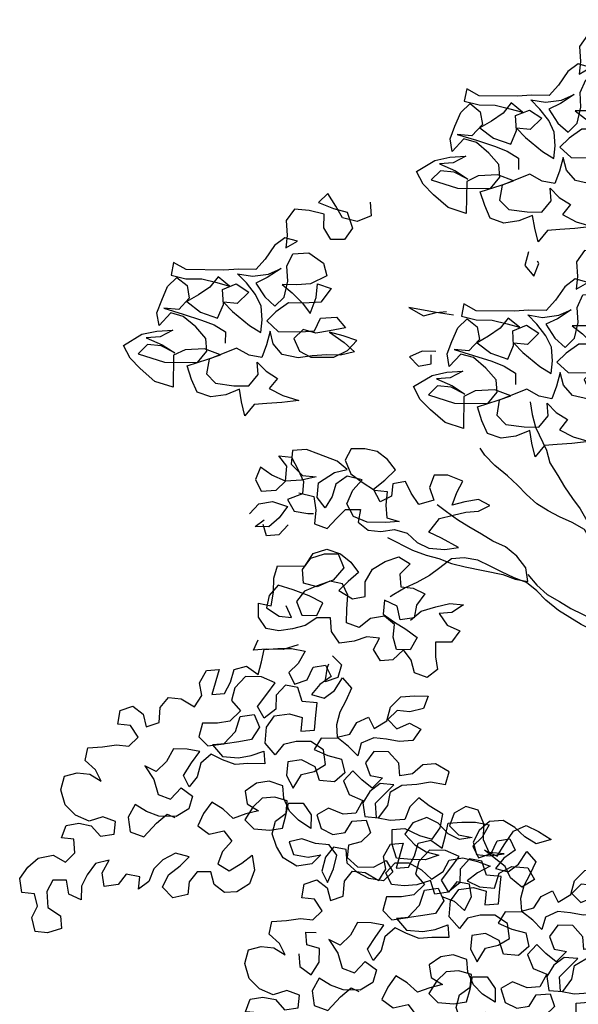
# Model space of a CAD drawing. Units: inches. Extents: x 15 to 285, y -6 to 185.
# Drawn here: x 60 to 75, y 114 to 139 of the extents above; entities that cross this region are included whole.
import ezdxf

# ---------------------------------------------------------------- set-up
doc = ezdxf.new("R2010")
doc.units = ezdxf.units.IN
doc.header["$MEASUREMENT"] = 0

# ---------------------------------------------------------------- blocks, each defined once
blk = doc.blocks.new('block 161')
at = {"color": 8, "lineweight": 25, "true_color": 0x808080}
blk.add_lwpolyline([(73.442, 129.569), (73.496, 129.246), (73.58, 128.922), (73.866, 128.332), (73.95, 128.008), (74.151, 127.683), (74.323, 127.387), (74.525, 127.091), (74.727, 126.825), (74.899, 126.529), (75.1, 126.175), (75.243, 125.879), (75.415, 125.555), (75.558, 125.259), (75.73, 124.935), (75.932, 124.668), (76.104, 124.372), (76.71, 123.573), (76.882, 123.248), (77.025, 122.953), (77.452, 121.979), (77.595, 121.684), (77.768, 121.388), (77.83, 121.71), (77.835, 122.092), (77.81, 122.444), (77.756, 122.797), (77.77, 123.911), (77.746, 124.293), (77.721, 124.616), (77.608, 124.999), (77.499, 125.646), (77.327, 125.97), (77.095, 126.208), (76.835, 126.505), (76.431, 127.038), (76.171, 127.364), (75.999, 127.659), (75.885, 127.925)], dxfattribs=at)
blk = doc.blocks.new('block 162')
at = {"color": 8, "lineweight": 25, "true_color": 0x808080}
blk.add_lwpolyline([(73.385, 125.14), (73.617, 124.873), (73.878, 124.635), (74.198, 124.455), (74.489, 124.276), (74.781, 124.125), (75.101, 123.974), (75.684, 123.674), (76.005, 123.494), (76.645, 123.075), (76.703, 123.015)], dxfattribs=at)
blk = doc.blocks.new('block 164')
at = {"color": 8, "lineweight": 25, "true_color": 0x808080}
blk.add_lwpolyline([(75.894, 112.435), (76.215, 112.314), (76.476, 112.076), (76.657, 112.425), (76.602, 112.749), (76.28, 112.811), (76.071, 112.55), (75.719, 112.496), (75.606, 112.849), (75.252, 112.737), (74.929, 112.711), (74.607, 112.745), (74.464, 113.04), (74.702, 113.301), (75.054, 113.296), (75.375, 113.116), (75.636, 112.878), (75.931, 113.08), (76.082, 113.371), (76.435, 113.426), (76.815, 113.333), (77.136, 113.211), (76.811, 113.039), (76.544, 112.837), (76.865, 112.687), (77.246, 112.653), (77.368, 113.032), (77.693, 113.204), (78.104, 113.17), (78.276, 112.874), (77.951, 112.673), (77.66, 112.911), (77.517, 113.207), (76.994, 113.624), (77.315, 113.473), (77.495, 113.764), (77.734, 114.113), (78.059, 114.256), (78.379, 114.105), (78.699, 113.896), (78.317, 113.783), (78.026, 113.963), (77.765, 114.201), (77.473, 114.381), (77.121, 114.356), (76.854, 114.124), (76.704, 113.833), (76.788, 113.509), (77.11, 113.476), (77.492, 113.53), (77.111, 113.564), (76.968, 113.888), (76.974, 114.299), (76.831, 114.653), (76.51, 114.745), (76.214, 114.573), (76.093, 114.251), (76.325, 114.014), (76.676, 113.951), (76.353, 113.896), (76.061, 114.046), (75.8, 114.314), (75.509, 114.464), (75.155, 114.322), (74.946, 114.031), (75.207, 113.764), (75.498, 113.584), (75.819, 113.492), (75.466, 113.379), (75.114, 113.384), (74.733, 113.418), (74.62, 113.771), (74.625, 114.153), (74.948, 114.178), (75.327, 113.997), (75.649, 113.905), (75.858, 114.196), (75.921, 114.547), (75.571, 114.757), (75.31, 114.965), (75.072, 114.734), (74.951, 114.413), (74.569, 114.388), (74.218, 114.451), (74.193, 114.833), (74.669, 115.296), (74.317, 115.33), (74.051, 115.128), (73.871, 114.837), (73.925, 114.484), (74.277, 114.45), (74.515, 114.77), (74.579, 115.121), (74.874, 115.294), (75.256, 115.318), (75.608, 115.372), (75.989, 115.309), (76.081, 115.63), (75.732, 115.84), (75.409, 115.815), (75.142, 115.584), (74.818, 115.529), (74.793, 115.852), (74.533, 116.149), (74.152, 116.154), (73.943, 115.863), (74.056, 115.539), (74.378, 115.476), (74.11, 115.215), (73.849, 115.424), (73.617, 115.662), (73.379, 115.401), (73.521, 115.047), (73.872, 114.896), (73.691, 114.575), (73.368, 114.55), (72.989, 114.701), (72.693, 114.529), (72.806, 114.176), (73.098, 114.025), (73.421, 114.08), (73.601, 114.371), (73.953, 114.396), (74.066, 114.072), (73.829, 113.84), (73.505, 113.756), (73.472, 113.434), (73.733, 113.196), (74.143, 113.191), (74.468, 113.363), (74.64, 113.067), (74.403, 112.835), (74.022, 112.899), (73.731, 113.049), (73.47, 113.287), (73.445, 113.64), (73.123, 113.702), (72.914, 113.441), (72.822, 113.09), (72.965, 112.795), (73.116, 113.145), (73.208, 113.496), (73.006, 113.762), (72.655, 113.796), (72.304, 113.918), (71.981, 113.834), (72.094, 113.51), (72.474, 113.446), (72.798, 113.501), (72.56, 113.269), (72.178, 113.216), (71.829, 113.425), (71.656, 113.721), (71.543, 114.045), (71.635, 114.367), (71.902, 114.569), (71.935, 114.891), (71.614, 114.983), (71.291, 114.958), (71.053, 114.726), (70.844, 114.406), (71.075, 114.168), (71.486, 114.134), (71.809, 114.188), (71.901, 114.51), (71.964, 114.832), (72.345, 114.827), (72.547, 114.531), (72.542, 114.179), (72.222, 114.388), (71.991, 114.626), (71.848, 114.951), (71.823, 115.274), (71.472, 115.395), (71.149, 115.341), (70.853, 115.139), (70.908, 114.816), (71.199, 114.636), (70.875, 114.552), (70.551, 114.439), (70.29, 114.677), (69.999, 114.857), (69.79, 114.566), (69.639, 114.245), (69.93, 114.036), (70.312, 114.119), (70.514, 113.853), (70.276, 113.592), (70.155, 113.271), (70.446, 113.091), (70.771, 113.292), (71.037, 113.494), (71.091, 113.112), (70.97, 112.761), (70.644, 112.56), (70.321, 112.535), (70.06, 112.744), (69.976, 113.067), (69.624, 113.072), (69.415, 112.811), (69.382, 112.488), (68.999, 112.405), (68.739, 112.672), (68.89, 112.993), (69.186, 113.224), (69.423, 113.456), (69.073, 113.548), (68.748, 113.376), (68.51, 113.145), (68.389, 112.824), (68.122, 112.622), (68.155, 112.944), (67.804, 113.007), (67.596, 112.746), (67.243, 112.691), (67.189, 113.044), (67.369, 113.365), (67.016, 113.281), (66.807, 112.99), (66.656, 112.699), (66.652, 112.347), (66.331, 112.498), (66.277, 112.85), (65.925, 112.855), (65.774, 112.563), (65.799, 112.152), (66.119, 111.943), (66.144, 111.62), (65.79, 111.507), (65.468, 111.54), (65.385, 111.894), (65.535, 112.185), (65.451, 112.509), (65.129, 112.542), (65.075, 112.895), (65.284, 113.186), (65.551, 113.417), (65.933, 113.5), (66.253, 113.32), (66.491, 113.552), (66.466, 113.904), (66.144, 113.937), (66.265, 114.259), (66.589, 114.313), (66.911, 114.25), (67.142, 113.983), (67.495, 114.038), (67.528, 114.36), (67.207, 114.481), (66.853, 114.369), (66.503, 114.52), (66.243, 114.787), (66.13, 115.17), (66.223, 115.521), (66.546, 115.605), (66.869, 115.571), (67.16, 115.391), (67.017, 115.687), (66.756, 115.925), (66.819, 116.247), (67.2, 116.271), (67.553, 116.325), (67.875, 116.292), (68.113, 116.523), (67.911, 116.819), (67.589, 116.853), (67.652, 117.204), (67.976, 117.317), (68.238, 117.109), (68.322, 116.785), (68.646, 116.898), (68.68, 117.279), (68.889, 117.54), (69.211, 117.507), (69.56, 117.297), (69.74, 117.588), (69.685, 117.912), (69.865, 118.232), (70.188, 118.257), (70.004, 117.614), (70.327, 117.64), (70.478, 117.931), (70.57, 118.253), (70.894, 118.336), (71.184, 118.127), (71.276, 118.449), (71.339, 118.771), (71.691, 118.796), (72.043, 118.791), (72.395, 118.728), (72.215, 118.408), (71.977, 118.176), (72.12, 117.881), (72.444, 117.994), (72.595, 118.315), (72.918, 118.369), (73.061, 118.074), (72.765, 117.873), (72.557, 117.611), (72.878, 117.519), (73.145, 117.721), (73.354, 118.041), (73.585, 117.774), (73.435, 117.453), (73.284, 117.162), (73.192, 116.84), (73.217, 116.517), (73.541, 116.601), (73.721, 116.892), (74.016, 117.035), (74.159, 116.74), (74.484, 116.941), (74.577, 117.292), (74.844, 117.553), (75.196, 117.578), (75.548, 117.573), (75.427, 117.252), (75.074, 117.169), (74.752, 117.202), (74.514, 116.97), (74.746, 116.733), (75.07, 116.875), (75.362, 116.725), (75.153, 116.434), (74.8, 116.409), (74.478, 116.472), (74.156, 116.506), (73.832, 116.363), (73.739, 116.041), (73.508, 116.279), (73.246, 116.488), (72.806, 116.493), (72.627, 116.202), (72.977, 116.051), (73.328, 115.959), (73.411, 115.606), (73.144, 115.374), (72.763, 115.408), (72.65, 115.762), (72.301, 115.942), (71.948, 115.888), (71.914, 115.536), (72.086, 115.212), (72.296, 115.561), (72.62, 115.645), (72.915, 115.817), (72.861, 116.199), (72.541, 116.409), (72.16, 116.413), (71.836, 116.33), (71.628, 116.068), (71.367, 116.365), (71.402, 116.775), (71.611, 117.066), (71.993, 117.12), (72.314, 117.028), (72.281, 116.676), (72.633, 116.701), (72.667, 117.082), (72.701, 117.404), (72.32, 117.438), (72.207, 117.792), (71.885, 117.854), (71.647, 117.593), (71.642, 117.241), (71.346, 117.011), (71.174, 117.306), (71.413, 117.626), (71.622, 117.916), (71.271, 118.068), (70.861, 118.073), (70.593, 117.783), (70.501, 117.461), (70.732, 117.194), (70.465, 116.934), (70.142, 116.879), (69.76, 116.884), (69.668, 116.533), (69.9, 116.295), (70.311, 116.349), (70.608, 116.668), (70.73, 117.048), (71.083, 117.102), (71.226, 116.777), (71.016, 116.457), (70.693, 116.403), (70.34, 116.349), (70.017, 116.323), (70.277, 116.027), (70.688, 115.992), (71.011, 116.047), (71.335, 116.16), (71.361, 115.837), (70.921, 115.842), (70.598, 115.817), (70.276, 115.939), (69.985, 116.089), (69.718, 115.858), (69.625, 115.507), (69.417, 115.245), (69.274, 115.541), (69.483, 115.861), (69.692, 116.151), (69.37, 116.214), (69.018, 116.219), (68.838, 115.898), (68.571, 115.638), (68.28, 115.788), (68.51, 115.433), (68.622, 115.05), (68.943, 114.929), (69.211, 115.219), (69.502, 115.01), (69.41, 114.688), (69.084, 114.487), (68.645, 114.493), (68.323, 114.614), (68.032, 114.794), (67.852, 114.473), (67.906, 114.091), (68.257, 113.969), (68.584, 114.317), (68.851, 114.549), (69.055, 114.458)], dxfattribs=at)
blk = doc.blocks.new('block 165')
at = {"color": 8, "lineweight": 25, "true_color": 0x808080}
blk.add_lwpolyline([(79.051, 116.209), (78.85, 116.505), (78.678, 116.8), (78.565, 117.154), (78.481, 117.477), (78.339, 117.831), (78.112, 118.48), (78.028, 118.803), (77.945, 119.156), (77.894, 119.803), (77.899, 120.154), (77.815, 120.478), (77.76, 120.802), (77.529, 121.039), (77.357, 121.364), (77.071, 121.955), (76.899, 122.25), (76.756, 122.545), (76.554, 122.841), (76.382, 123.137), (76.091, 123.346), (75.741, 123.497), (75.42, 123.618), (75.069, 123.711), (74.748, 123.862), (74.166, 124.221), (73.847, 124.489), (73.615, 124.727), (73.353, 124.935), (73.032, 125.057), (72.712, 125.208), (72.42, 125.358), (72.099, 125.509), (71.748, 125.572), (71.425, 125.547), (71.129, 125.316), (70.862, 125.114), (70.537, 124.942), (70.242, 124.799), (69.946, 124.627), (69.858, 124.569)], dxfattribs=at)
blk = doc.blocks.new('block 166')
at = {"color": 8, "lineweight": 25, "true_color": 0x808080}
blk.add_lwpolyline([(76.779, 133.634), (76.804, 133.282), (76.45, 133.14), (76.07, 133.233), (75.897, 133.528), (75.696, 133.853), (75.459, 133.622), (75.838, 133.47), (76.189, 133.378), (76.33, 132.965), (76.121, 132.674), (75.769, 132.679), (75.597, 132.975), (75.601, 133.326), (75.221, 133.419), (74.84, 133.453), (74.631, 133.163), (74.656, 132.781), (74.622, 132.459), (74.918, 132.631), (74.596, 132.723), (74.33, 132.521), (74.091, 132.172), (73.853, 131.911), (73.413, 131.917), (73.031, 131.892), (72.063, 131.905), (71.743, 132.085), (71.68, 131.763), (72.06, 131.67), (72.471, 131.665), (72.851, 131.572), (73.172, 131.48), (72.882, 131.718), (72.673, 131.457), (72.377, 131.255), (72.082, 131.083), (72.431, 130.814), (72.869, 130.662), (73.02, 131.012), (72.995, 131.394), (73.349, 131.536), (73.669, 131.327), (73.372, 131.037), (73.021, 131.071), (73.252, 130.833), (73.688, 130.476), (73.979, 130.296), (74.012, 130.618), (73.987, 130.971), (73.844, 131.266), (73.614, 131.562), (73.382, 131.8), (73.762, 131.736), (74.174, 131.79), (74.498, 131.932), (74.143, 131.702), (73.848, 131.559), (74.078, 131.204), (74.339, 130.966), (74.577, 131.198), (74.67, 131.607), (74.646, 131.989), (74.796, 132.31), (75.207, 132.334), (75.585, 132.065), (75.669, 131.741), (75.256, 131.541), (74.904, 131.516), (74.522, 131.521), (74.784, 131.313), (75.044, 131.045), (75.246, 130.779), (75.398, 131.187), (75.432, 131.539), (75.783, 131.417), (75.514, 131.069), (75.074, 131.045), (74.692, 131.05), (74.367, 130.819), (74.129, 130.588), (74.419, 130.32), (75.006, 130.312), (75.358, 130.337), (75.509, 130.658), (75.92, 130.682), (76.151, 130.415), (75.74, 130.332), (75.387, 130.278), (75.065, 130.37), (74.828, 130.139), (74.97, 129.814), (75.262, 129.664), (75.848, 129.656), (76.203, 129.828), (76.441, 130.089), (76.09, 130.211), (75.739, 130.303), (76.117, 130.034), (76.378, 129.796), (76.025, 129.713), (75.673, 129.717), (75.291, 129.693), (74.939, 129.638), (74.529, 129.732), (74.298, 129.999), (74.214, 130.322), (74.121, 129.972), (74, 129.65), (73.678, 129.713), (73.358, 129.893), (72.65, 129.609), (72.586, 129.228), (72.818, 128.991), (73.287, 128.926), (73.668, 128.921), (73.906, 129.211), (73.881, 129.535), (74.113, 129.297), (74.404, 129.117), (74.195, 128.856), (74.545, 128.675), (74.954, 128.553), (74.513, 128.5), (74.132, 128.475), (73.809, 128.45), (73.57, 128.16), (73.487, 128.513), (73.432, 128.836), (73.078, 128.694), (72.696, 128.64), (72.346, 128.762), (72.203, 129.086), (72.09, 129.44), (72.621, 129.609), (72.945, 129.722), (72.536, 129.874), (72.037, 129.851), (71.742, 129.708), (71.731, 128.887), (71.264, 129.04), (70.887, 129.367), (70.626, 129.634), (70.454, 129.959), (70.927, 130.247), (71.31, 130.33), (71.721, 130.354), (71.396, 130.182), (71.043, 130.157), (71.452, 129.976), (71.772, 129.767), (71.422, 129.947), (71.071, 129.981), (70.833, 129.749), (71.505, 129.535), (72.356, 129.525), (72.594, 129.815), (72.569, 130.138), (72.308, 130.435), (71.989, 130.703), (71.668, 130.795), (71.37, 130.476), (71.316, 130.799), (71.437, 131.12), (71.588, 131.47), (71.826, 131.702), (72.087, 131.493), (72.142, 131.17), (71.874, 130.88), (71.493, 130.914), (71.99, 130.761), (72.457, 130.609), (72.778, 130.487), (73.07, 130.308), (73.066, 130.014)], dxfattribs=at)
blk = doc.blocks.new('block 167')
at = {"color": 8, "lineweight": 25, "true_color": 0x808080}
blk.add_lwpolyline([(76.53, 123.282), (76.328, 123.548), (76.215, 123.872), (76.043, 124.168), (75.841, 124.464), (75.669, 124.759), (75.24, 125.645), (75.01, 126), (74.838, 126.295), (74.517, 126.475), (74.196, 126.626), (73.905, 126.777), (73.614, 126.956), (73.353, 127.194), (73.121, 127.432), (72.86, 127.67), (72.541, 127.938), (72.28, 128.205), (72.165, 128.383)], dxfattribs=at)
blk = doc.blocks.new('block 177')
at = {"color": 8, "lineweight": 25, "true_color": 0x808080}
blk.add_lwpolyline([(67.512, 115.416), (67.537, 115.093), (67.828, 114.884), (68.037, 115.204), (68.042, 115.556), (67.72, 115.648), (67.695, 115.971), (67.959, 115.968)], dxfattribs=at)
blk = doc.blocks.new('block 183')
at = {"color": 8, "lineweight": 25, "true_color": 0x808080}
blk.add_lwpolyline([(67.515, 127.239), (67.896, 127.146), (67.95, 126.793), (67.916, 126.442), (68.237, 126.32), (68.475, 126.581), (68.713, 126.813), (69.094, 126.808), (69.031, 126.486), (69.293, 126.278), (69.615, 126.244), (69.968, 126.298), (70.289, 126.206), (70.55, 125.968), (70.842, 125.818), (71.252, 125.783), (71.605, 125.838), (71.168, 126.078), (70.847, 126.229), (71.115, 126.577), (71.468, 126.661), (71.792, 126.745), (72.115, 126.77), (72.41, 126.913), (72.119, 127.063), (71.766, 127.009), (71.442, 126.925), (71.564, 127.246), (71.714, 127.538), (71.335, 127.689), (70.983, 127.694), (70.861, 127.373), (70.975, 127.048), (70.592, 126.936), (70.39, 127.232), (70.247, 127.527), (69.924, 127.472), (69.89, 127.15), (69.595, 127.007), (69.423, 127.332), (69.72, 127.563), (69.987, 127.824), (69.785, 128.09), (69.524, 128.299), (69.202, 128.362), (68.85, 128.366), (68.699, 128.075), (68.842, 127.721), (69.132, 127.512), (69.452, 127.302), (69.775, 127.269), (69.741, 126.917), (69.766, 126.594), (70.088, 126.502), (69.735, 126.477), (69.266, 126.483), (68.916, 126.634), (68.744, 126.959), (68.895, 127.309), (69.133, 127.57), (68.753, 127.663), (68.457, 127.462), (68.365, 127.14), (68.185, 126.849), (67.983, 127.116), (68.017, 127.497), (68.431, 127.755), (68.755, 127.839), (68.494, 128.048), (68.027, 128.23), (67.705, 128.351), (67.353, 128.326), (67.319, 127.975), (67.609, 127.678), (67.961, 127.644), (67.578, 127.561), (67.167, 127.537), (66.817, 127.688), (66.526, 127.897), (66.405, 127.576), (66.548, 127.281), (66.929, 127.305), (67.167, 127.537), (67.201, 127.918), (66.999, 128.184), (67.322, 128.151), (67.493, 127.826), (67.636, 127.531), (67.603, 127.209), (67.22, 127.067), (67.392, 126.771), (67.743, 126.708), (67.89, 126.706)], dxfattribs=at)
blk = doc.blocks.new('block 184')
at = {"color": 8, "lineweight": 25, "true_color": 0x808080}
blk.add_lwpolyline([(70.378, 123.976), (70.645, 124.207), (71.028, 124.319), (71.381, 124.403), (71.733, 124.369), (71.437, 124.168), (71.114, 124.142), (71.315, 123.846), (71.636, 123.696), (71.427, 123.405), (71.017, 123.41), (71.012, 123.029), (71.066, 122.705), (70.8, 122.503), (70.479, 122.625), (70.395, 122.949), (70.193, 123.215), (69.925, 122.955), (69.602, 122.929), (69.43, 123.225), (69.58, 123.516), (69.258, 123.55), (68.934, 123.437), (68.552, 123.383), (68.35, 123.679), (68.325, 124.031), (67.973, 124.035), (67.678, 123.834), (67.354, 123.75), (67.001, 123.696), (66.679, 123.759), (66.477, 124.054), (66.482, 124.406), (66.804, 124.344), (66.867, 124.695), (66.871, 125.047), (66.964, 125.368), (67.668, 125.359), (67.877, 125.68), (68.23, 125.792), (68.581, 125.671), (68.842, 125.462), (69.044, 125.195), (68.777, 124.964), (68.54, 124.732), (68.889, 124.523), (69.212, 124.577), (69.217, 124.958), (69.397, 125.279), (69.723, 125.48), (70.076, 125.593), (70.367, 125.413), (70.1, 125.153), (70.125, 124.83), (70.447, 124.796), (70.739, 124.646), (70.53, 124.355), (70.467, 124.033), (70.114, 123.979), (70.031, 124.332), (69.71, 124.483), (69.676, 124.131), (69.967, 123.922), (70.258, 123.742), (70.549, 123.533), (70.369, 123.213), (70.017, 123.217), (69.933, 123.541), (69.966, 123.864), (69.705, 124.072), (69.352, 124.018), (69.056, 123.787), (68.735, 123.908), (68.739, 124.26), (68.773, 124.612), (68.63, 124.907), (68.308, 124.97), (67.983, 124.827), (67.633, 124.92), (67.608, 125.272), (67.817, 125.563), (68.17, 125.676), (68.522, 125.671), (68.664, 125.318), (68.396, 124.998), (67.984, 124.857), (67.659, 124.714), (67.451, 124.453), (67.593, 124.099), (67.974, 124.094), (68.125, 124.415), (67.775, 124.595), (67.366, 124.747), (66.987, 124.869), (66.749, 124.608), (66.686, 124.286), (67.006, 124.077), (67.328, 124.044), (67.185, 124.339)], dxfattribs=at)
blk = doc.blocks.new('block 185')
at = {"color": 8, "lineweight": 25, "true_color": 0x808080}
blk.add_lwpolyline([(67.495, 123.337), (67.112, 123.225), (66.672, 123.231), (66.349, 123.205), (66.47, 123.468)], dxfattribs=at)
blk = doc.blocks.new('block 186')
at = {"color": 8, "lineweight": 25, "true_color": 0x808080}
blk.add_lwpolyline([(67.241, 126.421), (67.003, 126.16), (66.68, 126.135), (66.596, 126.429)], dxfattribs=at)
blk = doc.blocks.new('block 187')
at = {"color": 8, "lineweight": 25, "true_color": 0x808080}
blk.add_lwpolyline([(66.247, 126.698), (66.485, 126.959), (66.838, 127.013), (67.218, 126.891), (67.009, 126.6), (66.742, 126.369), (66.39, 126.373), (66.626, 126.546)], dxfattribs=at)
blk = doc.blocks.new('block 188')
at = {"color": 8, "lineweight": 25, "true_color": 0x808080}
blk.add_lwpolyline([(68.372, 123.062), (68.603, 122.825), (68.511, 122.503), (68.187, 122.39), (68.251, 122.77), (68.281, 122.858)], dxfattribs=at)
blk = doc.blocks.new('block 189')
at = {"color": 8, "lineweight": 25, "true_color": 0x808080}
blk.add_lwpolyline([(69.789, 126.095), (70.43, 125.765), (70.781, 125.643), (71.102, 125.551), (71.424, 125.429), (71.774, 125.337), (72.74, 125.148), (73.061, 125.027), (73.383, 124.964), (73.329, 125.317), (73.098, 125.613), (72.808, 125.852), (72.487, 126.002), (72.196, 126.182), (71.875, 126.362), (71.584, 126.542), (71.294, 126.751), (71.061, 126.93)], dxfattribs=at)
blk = doc.blocks.new('block 190')
at = {"color": 8, "lineweight": 25, "true_color": 0x808080}
blk.add_lwpolyline([(71.023, 130.862), (70.671, 130.866), (70.347, 130.723), (70.578, 130.486), (70.902, 130.54), (70.905, 130.775)], dxfattribs=at)
blk = doc.blocks.new('block 191')
at = {"color": 8, "lineweight": 25, "true_color": 0x808080}
blk.add_lwpolyline([(71.475, 131.795), (71.036, 131.859), (70.333, 131.985), (70.712, 131.775), (71.036, 131.859), (71.3, 131.885)], dxfattribs=at)
blk = doc.blocks.new('block 192')
at = {"color": 8, "lineweight": 25, "true_color": 0x808080}
blk.add_lwpolyline([(73.402, 133.413), (73.31, 133.062), (73.541, 132.795), (73.663, 133.116), (73.634, 133.175)], dxfattribs=at)
blk = doc.blocks.new('block 272')
at = {"color": 8, "lineweight": 25, "true_color": 0x808080}
blk.add_lwpolyline([(76.854, 139.147), (76.879, 138.795), (76.525, 138.652), (76.145, 138.745), (75.972, 139.041), (75.771, 139.366), (75.533, 139.134), (75.913, 138.983), (76.264, 138.891), (76.405, 138.478), (76.196, 138.187), (75.844, 138.192), (75.672, 138.487), (75.676, 138.839), (75.296, 138.932), (74.915, 138.966), (74.706, 138.676), (74.731, 138.294), (74.697, 137.972), (74.993, 138.144), (74.671, 138.236), (74.405, 138.034), (74.166, 137.685), (73.928, 137.424), (73.488, 137.43), (73.106, 137.405), (72.138, 137.417), (71.818, 137.597), (71.755, 137.275), (72.135, 137.183), (72.546, 137.177), (72.926, 137.085), (73.247, 136.993), (72.957, 137.231), (72.748, 136.97), (72.452, 136.768), (72.157, 136.596), (72.506, 136.327), (72.944, 136.175), (73.095, 136.525), (73.07, 136.907), (73.424, 137.049), (73.744, 136.84), (73.447, 136.55), (73.096, 136.584), (73.327, 136.346), (73.763, 135.989), (74.054, 135.809), (74.087, 136.131), (74.062, 136.483), (73.919, 136.779), (73.688, 137.075), (73.457, 137.313), (73.837, 137.249), (74.249, 137.303), (74.573, 137.445), (74.218, 137.215), (73.923, 137.072), (74.153, 136.717), (74.414, 136.479), (74.652, 136.711), (74.745, 137.12), (74.721, 137.502), (74.871, 137.823), (75.282, 137.847), (75.66, 137.578), (75.744, 137.254), (75.331, 137.054), (74.979, 137.029), (74.597, 137.034), (74.859, 136.825), (75.119, 136.558), (75.321, 136.291), (75.473, 136.7), (75.507, 137.052), (75.858, 136.93), (75.589, 136.581), (75.149, 136.558), (74.767, 136.563), (74.442, 136.332), (74.204, 136.1), (74.494, 135.833), (75.081, 135.825), (75.433, 135.85), (75.584, 136.171), (75.995, 136.195), (76.226, 135.928), (75.814, 135.845), (75.462, 135.791), (75.14, 135.883), (74.903, 135.651), (75.045, 135.327), (75.337, 135.176), (75.923, 135.169), (76.277, 135.341), (76.515, 135.602), (76.165, 135.723), (75.814, 135.816), (76.192, 135.547), (76.453, 135.309), (76.1, 135.225), (75.748, 135.23), (75.366, 135.205), (75.014, 135.151), (74.604, 135.244), (74.373, 135.511), (74.289, 135.835), (74.196, 135.484), (74.075, 135.163), (73.753, 135.226), (73.433, 135.406), (72.725, 135.122), (72.661, 134.741), (72.893, 134.503), (73.362, 134.439), (73.743, 134.434), (73.981, 134.724), (73.956, 135.047), (74.188, 134.81), (74.479, 134.63), (74.27, 134.369), (74.62, 134.188), (75.029, 134.066), (74.588, 134.013), (74.207, 133.988), (73.884, 133.963), (73.645, 133.672), (73.562, 134.026), (73.507, 134.349), (73.153, 134.207), (72.771, 134.153), (72.421, 134.275), (72.278, 134.599), (72.165, 134.953), (72.696, 135.122), (73.02, 135.235), (72.611, 135.387), (72.112, 135.364), (71.817, 135.221), (71.806, 134.4), (71.339, 134.552), (70.962, 134.88), (70.701, 135.147), (70.529, 135.472), (71.002, 135.76), (71.385, 135.843), (71.796, 135.867), (71.471, 135.695), (71.118, 135.67), (71.527, 135.489), (71.847, 135.279), (71.497, 135.46), (71.145, 135.494), (70.908, 135.262), (71.58, 135.048), (72.43, 135.037), (72.669, 135.328), (72.644, 135.651), (72.383, 135.947), (72.064, 136.215), (71.743, 136.308), (71.445, 135.989), (71.391, 136.312), (71.512, 136.633), (71.663, 136.983), (71.901, 137.215), (72.162, 137.006), (72.217, 136.683), (71.949, 136.393), (71.568, 136.427), (72.065, 136.274), (72.532, 136.121), (72.853, 136), (73.145, 135.82), (73.141, 135.527)], dxfattribs=at)
blk = doc.blocks.new('block 281')
at = {"color": 8, "lineweight": 25, "true_color": 0x808080}
blk.add_lwpolyline([(71.176, 116.888), (71.497, 116.767), (71.758, 116.529), (71.939, 116.879), (71.884, 117.202), (71.562, 117.265), (71.353, 117.003), (71.001, 116.949), (70.888, 117.303), (70.534, 117.19), (70.211, 117.164), (69.889, 117.198), (69.746, 117.493), (69.984, 117.754), (70.336, 117.75), (70.656, 117.57), (70.917, 117.332), (71.213, 117.533), (71.364, 117.825), (71.716, 117.879), (72.097, 117.786), (72.418, 117.665), (72.093, 117.493), (71.826, 117.291), (72.147, 117.14), (72.528, 117.106), (72.65, 117.486), (72.975, 117.657), (73.385, 117.623), (73.558, 117.327), (73.232, 117.126), (72.942, 117.365), (72.799, 117.66), (72.276, 118.077), (72.597, 117.926), (72.777, 118.217), (73.016, 118.566), (73.341, 118.709), (73.661, 118.558), (73.981, 118.349), (73.599, 118.236), (73.307, 118.416), (73.046, 118.654), (72.755, 118.834), (72.403, 118.809), (72.136, 118.578), (71.986, 118.286), (72.07, 117.962), (72.392, 117.929), (72.774, 117.983), (72.393, 118.017), (72.25, 118.341), (72.256, 118.752), (72.113, 119.106), (71.792, 119.198), (71.496, 119.026), (71.375, 118.705), (71.607, 118.467), (71.958, 118.404), (71.634, 118.349), (71.343, 118.5), (71.082, 118.767), (70.791, 118.917), (70.437, 118.775), (70.228, 118.484), (70.489, 118.217), (70.78, 118.037), (71.101, 117.945), (70.748, 117.832), (70.396, 117.837), (70.015, 117.871), (69.902, 118.225), (69.907, 118.606), (70.23, 118.631), (70.609, 118.45), (70.93, 118.358), (71.14, 118.649), (71.203, 119), (70.853, 119.21), (70.592, 119.419), (70.354, 119.187), (70.233, 118.866), (69.851, 118.841), (69.5, 118.904), (69.475, 119.286), (69.951, 119.749), (69.599, 119.783), (69.332, 119.581), (69.153, 119.29), (69.207, 118.937), (69.559, 118.904), (69.797, 119.223), (69.86, 119.575), (70.156, 119.747), (70.538, 119.771), (70.89, 119.825), (71.271, 119.762), (71.363, 120.084), (71.014, 120.293), (70.691, 120.268), (70.424, 120.037), (70.1, 119.982), (70.075, 120.305), (69.815, 120.602), (69.433, 120.607), (69.224, 120.316), (69.338, 119.992), (69.66, 119.929), (69.392, 119.668), (69.131, 119.877), (68.899, 120.115), (68.661, 119.854), (68.803, 119.5), (69.154, 119.349), (68.973, 119.028), (68.65, 119.003), (68.271, 119.155), (67.975, 118.982), (68.088, 118.629), (68.38, 118.479), (68.703, 118.533), (68.883, 118.824), (69.235, 118.849), (69.348, 118.525), (69.111, 118.293), (68.787, 118.209), (68.754, 117.887), (69.015, 117.649), (69.425, 117.644), (69.75, 117.816), (69.922, 117.52), (69.685, 117.288), (69.304, 117.352), (69.013, 117.502), (68.752, 117.74), (68.727, 118.093), (68.405, 118.155), (68.196, 117.894), (68.104, 117.543), (68.247, 117.248), (68.398, 117.598), (68.49, 117.949), (68.288, 118.216), (67.937, 118.249), (67.586, 118.371), (67.262, 118.287), (67.376, 117.963), (67.756, 117.9), (68.08, 117.954), (67.842, 117.723), (67.46, 117.669), (67.111, 117.879), (66.938, 118.174), (66.825, 118.498), (66.917, 118.82), (67.184, 119.022), (67.217, 119.344), (66.896, 119.436), (66.573, 119.411), (66.335, 119.179), (66.126, 118.859), (66.357, 118.622), (66.768, 118.587), (67.091, 118.642), (67.183, 118.963), (67.246, 119.285), (67.627, 119.28), (67.829, 118.984), (67.824, 118.632), (67.504, 118.842), (67.273, 119.079), (67.13, 119.404), (67.105, 119.727), (66.754, 119.849), (66.431, 119.794), (66.135, 119.592), (66.189, 119.269), (66.481, 119.089), (66.157, 119.005), (65.833, 118.892), (65.572, 119.13), (65.281, 119.31), (65.072, 119.019), (64.921, 118.698), (65.211, 118.489), (65.594, 118.573), (65.796, 118.306), (65.558, 118.045), (65.436, 117.724), (65.728, 117.544), (66.053, 117.745), (66.319, 117.947), (66.373, 117.565), (66.251, 117.215), (65.926, 117.013), (65.603, 116.988), (65.342, 117.197), (65.258, 117.521), (64.906, 117.525), (64.697, 117.264), (64.664, 116.941), (64.281, 116.858), (64.021, 117.126), (64.171, 117.446), (64.468, 117.677), (64.705, 117.909), (64.355, 118.001), (64.03, 117.83), (63.792, 117.598), (63.671, 117.277), (63.404, 117.075), (63.437, 117.397), (63.086, 117.46), (62.878, 117.199), (62.525, 117.145), (62.471, 117.497), (62.651, 117.818), (62.298, 117.734), (62.089, 117.443), (61.938, 117.152), (61.934, 116.8), (61.613, 116.951), (61.559, 117.304), (61.207, 117.308), (61.056, 117.017), (61.08, 116.606), (61.4, 116.396), (61.426, 116.073), (61.072, 115.96), (60.75, 115.994), (60.666, 116.347), (60.817, 116.638), (60.733, 116.962), (60.411, 116.995), (60.356, 117.348), (60.565, 117.639), (60.832, 117.87), (61.215, 117.953), (61.535, 117.773), (61.773, 118.005), (61.748, 118.357), (61.426, 118.391), (61.547, 118.712), (61.871, 118.766), (62.193, 118.704), (62.424, 118.437), (62.777, 118.491), (62.81, 118.813), (62.489, 118.935), (62.135, 118.822), (61.785, 118.973), (61.525, 119.24), (61.412, 119.623), (61.505, 119.974), (61.828, 120.058), (62.151, 120.024), (62.442, 119.845), (62.299, 120.14), (62.038, 120.378), (62.1, 120.7), (62.482, 120.724), (62.835, 120.778), (63.157, 120.745), (63.395, 120.977), (63.193, 121.273), (62.871, 121.306), (62.934, 121.657), (63.258, 121.77), (63.52, 121.562), (63.603, 121.238), (63.928, 121.351), (63.962, 121.732), (64.17, 121.994), (64.493, 121.96), (64.842, 121.75), (65.022, 122.042), (64.967, 122.365), (65.147, 122.685), (65.47, 122.711), (65.286, 122.067), (65.609, 122.093), (65.76, 122.384), (65.852, 122.706), (66.175, 122.79), (66.466, 122.581), (66.558, 122.902), (66.621, 123.224), (66.973, 123.249), (67.325, 123.244), (67.677, 123.181), (67.497, 122.861), (67.259, 122.629), (67.402, 122.334), (67.726, 122.447), (67.877, 122.768), (68.2, 122.823), (68.343, 122.527), (68.047, 122.326), (67.838, 122.064), (68.16, 121.972), (68.427, 122.174), (68.636, 122.494), (68.867, 122.227), (68.717, 121.907), (68.566, 121.615), (68.474, 121.294), (68.499, 120.971), (68.823, 121.055), (69.003, 121.346), (69.298, 121.489), (69.441, 121.193), (69.766, 121.395), (69.859, 121.745), (70.126, 122.006), (70.478, 122.031), (70.83, 122.027), (70.709, 121.705), (70.356, 121.622), (70.034, 121.655), (69.796, 121.424), (70.028, 121.186), (70.352, 121.329), (70.644, 121.178), (70.434, 120.887), (70.082, 120.863), (69.76, 120.925), (69.438, 120.959), (69.113, 120.816), (69.021, 120.495), (68.79, 120.732), (68.528, 120.941), (68.088, 120.946), (67.909, 120.655), (68.259, 120.504), (68.61, 120.412), (68.693, 120.059), (68.426, 119.827), (68.045, 119.862), (67.932, 120.215), (67.583, 120.396), (67.23, 120.341), (67.196, 119.99), (67.368, 119.665), (67.578, 120.014), (67.902, 120.098), (68.197, 120.27), (68.143, 120.652), (67.823, 120.862), (67.442, 120.867), (67.118, 120.783), (66.909, 120.521), (66.649, 120.818), (66.684, 121.228), (66.893, 121.519), (67.275, 121.573), (67.596, 121.481), (67.563, 121.129), (67.915, 121.154), (67.949, 121.535), (67.983, 121.857), (67.602, 121.891), (67.489, 122.245), (67.167, 122.308), (66.929, 122.047), (66.924, 121.695), (66.628, 121.464), (66.456, 121.759), (66.695, 122.079), (66.904, 122.37), (66.553, 122.521), (66.143, 122.526), (65.875, 122.236), (65.783, 121.915), (66.014, 121.648), (65.747, 121.387), (65.424, 121.332), (65.042, 121.337), (64.95, 120.986), (65.181, 120.749), (65.593, 120.802), (65.89, 121.121), (66.012, 121.501), (66.365, 121.555), (66.508, 121.231), (66.298, 120.911), (65.975, 120.856), (65.622, 120.802), (65.299, 120.777), (65.559, 120.48), (65.97, 120.445), (66.293, 120.5), (66.617, 120.613), (66.642, 120.29), (66.202, 120.296), (65.879, 120.27), (65.558, 120.392), (65.267, 120.542), (65, 120.311), (64.907, 119.96), (64.699, 119.699), (64.556, 119.994), (64.765, 120.314), (64.974, 120.605), (64.652, 120.667), (64.3, 120.672), (64.12, 120.351), (63.853, 120.091), (63.561, 120.241), (63.792, 119.886), (63.904, 119.503), (64.225, 119.382), (64.493, 119.672), (64.784, 119.463), (64.692, 119.141), (64.366, 118.94), (63.926, 118.946), (63.605, 119.067), (63.314, 119.247), (63.134, 118.926), (63.188, 118.544), (63.538, 118.423), (63.866, 118.77), (64.133, 119.002), (64.337, 118.911)], dxfattribs=at)
blk = doc.blocks.new('block 282')
at = {"color": 8, "lineweight": 25, "true_color": 0x808080}
blk.add_lwpolyline([(69.339, 134.69), (69.363, 134.337), (69.01, 134.195), (68.629, 134.288), (68.457, 134.583), (68.256, 134.909), (68.018, 134.677), (68.398, 134.525), (68.749, 134.433), (68.89, 134.021), (68.681, 133.73), (68.329, 133.734), (68.157, 134.03), (68.161, 134.382), (67.781, 134.475), (67.4, 134.509), (67.191, 134.218), (67.215, 133.836), (67.182, 133.514), (67.478, 133.686), (67.156, 133.778), (66.889, 133.576), (66.65, 133.227), (66.412, 132.966), (65.972, 132.972), (65.591, 132.948), (64.623, 132.96), (64.302, 133.14), (64.24, 132.818), (64.62, 132.725), (65.03, 132.72), (65.411, 132.627), (65.732, 132.535), (65.442, 132.773), (65.233, 132.512), (64.937, 132.31), (64.642, 132.138), (64.99, 131.87), (65.428, 131.717), (65.58, 132.068), (65.555, 132.449), (65.909, 132.591), (66.229, 132.382), (65.932, 132.092), (65.58, 132.126), (65.812, 131.889), (66.247, 131.531), (66.539, 131.351), (66.572, 131.674), (66.547, 132.026), (66.404, 132.321), (66.173, 132.617), (65.942, 132.855), (66.322, 132.792), (66.734, 132.845), (67.058, 132.988), (66.703, 132.757), (66.408, 132.614), (66.638, 132.26), (66.899, 132.022), (67.137, 132.253), (67.23, 132.663), (67.205, 133.044), (67.356, 133.365), (67.767, 133.389), (68.145, 133.121), (68.229, 132.797), (67.816, 132.597), (67.463, 132.572), (67.082, 132.577), (67.344, 132.368), (67.604, 132.101), (67.806, 131.834), (67.958, 132.243), (67.992, 132.594), (68.342, 132.473), (68.074, 132.124), (67.634, 132.1), (67.252, 132.105), (66.927, 131.874), (66.689, 131.643), (66.979, 131.375), (67.566, 131.368), (67.918, 131.393), (68.069, 131.713), (68.48, 131.737), (68.711, 131.47), (68.299, 131.388), (67.946, 131.333), (67.625, 131.426), (67.387, 131.194), (67.53, 130.869), (67.821, 130.719), (68.408, 130.712), (68.762, 130.883), (69, 131.144), (68.65, 131.266), (68.299, 131.358), (68.677, 131.09), (68.938, 130.852), (68.585, 130.768), (68.233, 130.772), (67.851, 130.748), (67.498, 130.694), (67.089, 130.787), (66.857, 131.054), (66.774, 131.378), (66.681, 131.027), (66.56, 130.706), (66.238, 130.768), (65.917, 130.949), (65.21, 130.664), (65.146, 130.284), (65.378, 130.046), (65.846, 129.981), (66.228, 129.976), (66.466, 130.267), (66.441, 130.59), (66.673, 130.352), (66.964, 130.172), (66.755, 129.911), (67.105, 129.731), (67.514, 129.608), (67.073, 129.555), (66.691, 129.531), (66.368, 129.505), (66.13, 129.215), (66.047, 129.568), (65.992, 129.891), (65.638, 129.749), (65.256, 129.695), (64.906, 129.817), (64.763, 130.142), (64.65, 130.495), (65.18, 130.664), (65.505, 130.778), (65.096, 130.93), (64.597, 130.907), (64.302, 130.764), (64.291, 129.942), (63.824, 130.095), (63.446, 130.422), (63.186, 130.69), (63.014, 131.015), (63.487, 131.302), (63.869, 131.385), (64.28, 131.409), (63.955, 131.237), (63.603, 131.213), (64.012, 131.031), (64.332, 130.822), (63.982, 131.002), (63.63, 131.036), (63.393, 130.804), (64.065, 130.591), (64.915, 130.58), (65.154, 130.87), (65.128, 131.193), (64.868, 131.49), (64.549, 131.758), (64.227, 131.85), (63.93, 131.531), (63.875, 131.855), (63.997, 132.176), (64.148, 132.526), (64.385, 132.757), (64.647, 132.549), (64.701, 132.225), (64.434, 131.935), (64.053, 131.97), (64.55, 131.817), (65.017, 131.664), (65.338, 131.543), (65.629, 131.363), (65.626, 131.07)], dxfattribs=at)

msp = doc.modelspace()

# ---------------------------------------------------------------- block references
for name in ['block 272', 'block 282', 'block 166', 'block 192', 'block 191', 'block 190', 'block 161', 'block 183', 'block 167', 'block 187', 'block 189', 'block 186', 'block 184', 'block 165', 'block 162', 'block 185', 'block 281', 'block 188', 'block 164', 'block 177']:
    msp.add_blockref(name, (0, 0))

doc.saveas('drawing.dxf')
